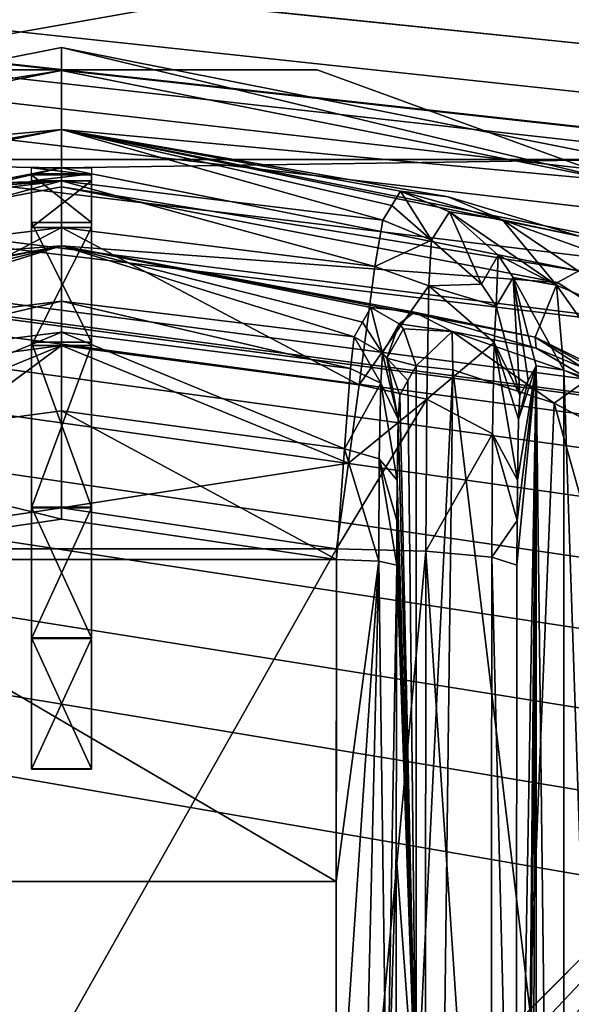
# Model space of a CAD drawing. Units: millimetres. Extents: x -375 to 375, y -362 to 394.
# Drawn here: x -181 to -172, y 304 to 320 of the extents above; entities that cross this region are included whole.
import ezdxf

# ---------------------------------------------------------------- set-up
doc = ezdxf.new("R2010")
doc.units = ezdxf.units.MM
doc.header["$LTSCALE"] = 101.851852
for name, color, linetype in [('223', 7, 'CONTINUOUS'), ('224', 7, 'CONTINUOUS'), ('600', 7, 'CONTINUOUS'), ('601', 7, 'CONTINUOUS'), ('603', 7, 'CONTINUOUS'), ('605', 7, 'CONTINUOUS'), ('606', 7, 'CONTINUOUS'), ('607', 7, 'CONTINUOUS'), ('608', 7, 'CONTINUOUS'), ('614', 7, 'CONTINUOUS'), ('626', 7, 'CONTINUOUS'), ('627', 7, 'CONTINUOUS'), ('628', 7, 'CONTINUOUS'), ('629', 7, 'CONTINUOUS'), ('631', 7, 'CONTINUOUS'), ('632', 7, 'CONTINUOUS'), ('634', 7, 'CONTINUOUS'), ('635', 7, 'CONTINUOUS'), ('636', 7, 'CONTINUOUS'), ('637', 7, 'CONTINUOUS'), ('643', 7, 'CONTINUOUS'), ('653', 7, 'CONTINUOUS'), ('654', 7, 'CONTINUOUS'), ('655', 7, 'CONTINUOUS'), ('656', 7, 'CONTINUOUS'), ('660', 7, 'CONTINUOUS'), ('665', 7, 'CONTINUOUS'), ('666', 7, 'CONTINUOUS'), ('679', 7, 'CONTINUOUS'), ('682', 7, 'CONTINUOUS'), ('683', 7, 'CONTINUOUS'), ('684', 7, 'CONTINUOUS'), ('685', 7, 'CONTINUOUS'), ('686', 7, 'CONTINUOUS'), ('687', 7, 'CONTINUOUS'), ('688', 7, 'CONTINUOUS'), ('689', 7, 'CONTINUOUS'), ('690', 7, 'CONTINUOUS')]:
    doc.layers.add(name, color=color, linetype=linetype)

msp = doc.modelspace()

# ---------------------------------------------------------------- linework, layer by layer
at = {"layer": '223', "color": 253, "linetype": 'Continuous', "true_color": 0xa2afbf}
for points in [[(-373.2, 339.7, -297), (373.2, 339.7, -297), (-184.6, 79.393, -297), (-373.2, 339.7, -297)], [(-184.6, 79.393, -297), (373.2, 339.7, -297), (-184.2, 79.5, -297), (-184.6, 79.393, -297)], [(-184.2, 79.5, -297), (373.2, 339.7, -297), (184.2, 79.5, -297), (-184.2, 79.5, -297)]]:
    msp.add_3dface(points, dxfattribs=at)
at = {"layer": '224', "color": 253, "linetype": 'Continuous', "true_color": 0xa2afbf}
for points in [[(-371.2, 250.5, 297), (371.2, 250.5, 297), (-373.2, 339.7, 297), (-371.2, 250.5, 297)], [(-373.2, 339.7, 297), (371.2, 250.5, 297), (373.2, 339.7, 297), (-373.2, 339.7, 297)]]:
    msp.add_3dface(points, dxfattribs=at)
at = {"layer": '600', "color": 18, "linetype": 'Continuous', "true_color": 0x0d0000}
for points in [[(-180, 320, 304.5), (-170.626, 318.136, 304.5), (-189.374, 318.136, 304.5), (-180, 320, 304.5)], [(-189.374, 318.136, 304.5), (-170.626, 318.136, 304.5), (-180, 317.999, 304.5), (-189.374, 318.136, 304.5)], [(-188.608, 316.287, 304.5), (-189.374, 318.136, 304.5), (-180, 317.999, 304.5), (-188.608, 316.287, 304.5)], [(-180, 317.999, 304.5), (-170.626, 318.136, 304.5), (-171.392, 316.287, 304.5), (-180, 317.999, 304.5)]]:
    msp.add_3dface(points, dxfattribs=at)
at = {"layer": '601', "color": 18, "linetype": 'Continuous', "true_color": 0x0d0000}
for points in [[(-189.227, 317.781, 315.5), (-180, 318.633, 315.5), (-180, 319.616, 315.5), (-189.227, 317.781, 315.5)], [(-180, 319.616, 315.5), (-180, 318.633, 315.5), (-170.773, 317.781, 315.5), (-180, 319.616, 315.5)], [(-188.851, 316.872, 315.5), (-180, 318.633, 315.5), (-189.227, 317.781, 315.5), (-188.851, 316.872, 315.5)], [(-180, 318.633, 315.5), (-171.149, 316.872, 315.5), (-170.773, 317.781, 315.5), (-180, 318.633, 315.5)]]:
    msp.add_3dface(points, dxfattribs=at)
at = {"layer": '603', "color": 18, "linetype": 'Continuous', "true_color": 0x0d0000}
for points in [[(-180, 318.633, 315.5), (-188.851, 316.872, 315.5), (-186.43, 317.515, 321.15), (-180, 318.633, 315.5)], [(-180, 317.779, 339.945), (-180, 318.633, 315.5), (-186.43, 317.515, 321.15), (-180, 317.779, 339.945)], [(-171.149, 316.872, 315.5), (-180, 318.633, 315.5), (-171.382, 316.863, 318.281), (-171.149, 316.872, 315.5)], [(-171.382, 316.863, 318.281), (-180, 318.633, 315.5), (-173.565, 317.514, 321.14), (-171.382, 316.863, 318.281)], [(-173.565, 317.514, 321.14), (-180, 318.633, 315.5), (-174.357, 317.611, 324.448), (-173.565, 317.514, 321.14)], [(-174.357, 317.611, 324.448), (-180, 318.633, 315.5), (-174.503, 317.369, 332.196), (-174.357, 317.611, 324.448)], [(-174.503, 317.369, 332.196), (-180, 318.633, 315.5), (-174.65, 317.125, 339.989), (-174.503, 317.369, 332.196)], [(-174.65, 317.125, 339.989), (-180, 318.633, 315.5), (-180, 317.779, 339.945), (-174.65, 317.125, 339.989)], [(-185.643, 317.611, 324.448), (-180, 317.779, 339.945), (-186.43, 317.515, 321.15), (-185.643, 317.611, 324.448)], [(-185.643, 317.611, 324.448), (-185.497, 317.369, 332.196), (-180, 317.779, 339.945), (-185.643, 317.611, 324.448)], [(-185.35, 317.125, 339.989), (-180, 317.779, 339.945), (-185.497, 317.369, 332.196), (-185.35, 317.125, 339.989)]]:
    msp.add_3dface(points, dxfattribs=at)
at = {"layer": '605', "color": 18, "linetype": 'Continuous', "true_color": 0x0d0000}
for points in [[(-180, 319.616, 315.5), (-180, 320, 304.5), (-189.374, 318.136, 304.5), (-180, 319.616, 315.5)], [(-180, 319.616, 315.5), (-170.773, 317.781, 315.5), (-180, 320, 304.5), (-180, 319.616, 315.5)], [(-170.773, 317.781, 315.5), (-170.626, 318.136, 304.5), (-180, 320, 304.5), (-170.773, 317.781, 315.5)], [(-189.227, 317.781, 315.5), (-180, 319.616, 315.5), (-189.374, 318.136, 304.5), (-189.227, 317.781, 315.5)]]:
    msp.add_3dface(points, dxfattribs=at)
at = {"layer": '606', "color": 18, "linetype": 'Continuous', "true_color": 0x0d0000}
for points in [[(-180, 312.345, 345.709), (-184.579, 311.662, 345.772), (-175.421, 311.662, 345.772), (-180, 312.345, 345.709)], [(-175.421, 311.662, 345.772), (-184.579, 311.662, 345.772), (-184.567, 295.5, 346.5), (-175.421, 311.662, 345.772)], [(-175.433, 295.5, 346.5), (-175.421, 311.662, 345.772), (-184.567, 295.5, 346.5), (-175.433, 295.5, 346.5)]]:
    msp.add_3dface(points, dxfattribs=at)
at = {"layer": '607', "color": 18, "linetype": 'Continuous', "true_color": 0x0d0000}
for points in [[(-172.433, 295.5, 343.552), (-172.421, 279.607, 342.837), (-172.099, 314.706, 324.395), (-172.433, 295.5, 343.552)], [(-172.421, 311.393, 342.837), (-172.433, 295.5, 343.552), (-172.099, 314.706, 324.395), (-172.421, 311.393, 342.837)], [(-172.421, 279.607, 342.837), (-172.418, 278.869, 342.682), (-172.099, 314.706, 324.395), (-172.421, 279.607, 342.837)], [(-172.418, 312.131, 342.682), (-172.421, 311.393, 342.837), (-172.099, 314.706, 324.395), (-172.418, 312.131, 342.682)], [(-172.418, 278.869, 342.682), (-172.413, 278.193, 342.361), (-172.099, 314.706, 324.395), (-172.418, 278.869, 342.682)], [(-172.413, 312.807, 342.361), (-172.418, 312.131, 342.682), (-172.099, 314.706, 324.395), (-172.413, 312.807, 342.361)], [(-172.413, 278.193, 342.361), (-172.394, 277.179, 341.312), (-172.099, 314.706, 324.395), (-172.413, 278.193, 342.361)], [(-172.394, 313.821, 341.312), (-172.413, 312.807, 342.361), (-172.099, 314.706, 324.395), (-172.394, 313.821, 341.312)], [(-172.394, 277.179, 341.312), (-172.37, 276.785, 339.937), (-172.099, 314.706, 324.395), (-172.394, 277.179, 341.312)], [(-172.099, 314.706, 324.395), (-172.234, 314.461, 332.144), (-172.394, 313.821, 341.312), (-172.099, 314.706, 324.395)], [(-172.099, 314.706, 324.395), (-172.37, 276.785, 339.937), (-172.234, 276.539, 332.144), (-172.099, 314.706, 324.395)], [(-172.099, 276.294, 324.395), (-172.099, 314.706, 324.395), (-172.234, 276.539, 332.144), (-172.099, 276.294, 324.395)], [(-172.37, 314.215, 339.937), (-172.394, 313.821, 341.312), (-172.234, 314.461, 332.144), (-172.37, 314.215, 339.937)]]:
    msp.add_3dface(points, dxfattribs=at)
at = {"layer": '608', "color": 18, "linetype": 'Continuous', "true_color": 0x0d0000}
for points in [[(-172.099, 314.706, 324.395), (-172.099, 276.294, 324.395), (-171.637, 276.364, 322.19), (-172.099, 314.706, 324.395)], [(-171.637, 314.636, 322.189), (-172.099, 314.706, 324.395), (-171.637, 276.364, 322.19), (-171.637, 314.636, 322.189)], [(-170.369, 314.082, 320.284), (-171.637, 314.636, 322.189), (-170.37, 276.917, 320.285), (-170.369, 314.082, 320.284)], [(-170.37, 276.917, 320.285), (-171.637, 314.636, 322.189), (-171.637, 276.364, 322.19), (-170.37, 276.917, 320.285)]]:
    msp.add_3dface(points, dxfattribs=at)
at = {"layer": '614', "color": 18, "linetype": 'Continuous', "true_color": 0x0d0000}
for points in [[(-180, 317.779, 339.945), (-185.35, 317.125, 339.989), (-185.217, 316.359, 342.739), (-180, 317.779, 339.945)], [(-180, 317.003, 342.694), (-180, 317.779, 339.945), (-185.217, 316.359, 342.739), (-180, 317.003, 342.694)], [(-174.65, 317.125, 339.989), (-180, 317.779, 339.945), (-174.784, 316.359, 342.739), (-174.65, 317.125, 339.989)], [(-180, 317.779, 339.945), (-180, 317.003, 342.694), (-174.784, 316.359, 342.739), (-180, 317.779, 339.945)], [(-184.953, 314.392, 344.83), (-180, 317.003, 342.694), (-185.217, 316.359, 342.739), (-184.953, 314.392, 344.83)], [(-180, 315.043, 344.772), (-180, 317.003, 342.694), (-184.953, 314.392, 344.83), (-180, 315.043, 344.772)], [(-180, 317.003, 342.694), (-180, 315.043, 344.772), (-175.047, 314.392, 344.83), (-180, 317.003, 342.694)], [(-174.784, 316.359, 342.739), (-180, 317.003, 342.694), (-175.047, 314.392, 344.83), (-174.784, 316.359, 342.739)], [(-184.778, 313.085, 345.467), (-180, 315.043, 344.772), (-184.953, 314.392, 344.83), (-184.778, 313.085, 345.467)], [(-184.579, 311.662, 345.772), (-180, 315.043, 344.772), (-184.778, 313.085, 345.467), (-184.579, 311.662, 345.772)], [(-184.579, 311.662, 345.772), (-180, 312.345, 345.709), (-180, 315.043, 344.772), (-184.579, 311.662, 345.772)], [(-180, 315.043, 344.772), (-180, 312.345, 345.709), (-175.222, 313.085, 345.467), (-180, 315.043, 344.772)], [(-175.047, 314.392, 344.83), (-180, 315.043, 344.772), (-175.222, 313.085, 345.467), (-175.047, 314.392, 344.83)], [(-180, 312.345, 345.709), (-175.421, 311.662, 345.772), (-175.222, 313.085, 345.467), (-180, 312.345, 345.709)]]:
    msp.add_3dface(points, dxfattribs=at)
at = {"layer": '626', "color": 18, "linetype": 'Continuous', "true_color": 0x0d0000}
for points in [[(-173.565, 317.514, 321.14), (-174.357, 317.611, 324.448), (-172.658, 317.135, 320.978), (-173.565, 317.514, 321.14)], [(-174.357, 317.611, 324.448), (-173.54, 317.268, 324.451), (-172.658, 317.135, 320.978), (-174.357, 317.611, 324.448)], [(-171.382, 316.863, 318.281), (-173.565, 317.514, 321.14), (-172.658, 317.135, 320.978), (-171.382, 316.863, 318.281)], [(-173.54, 317.268, 324.451), (-172.73, 316.545, 324.442), (-171.76, 316.046, 321.544), (-173.54, 317.268, 324.451)], [(-172.658, 317.135, 320.978), (-173.54, 317.268, 324.451), (-171.76, 316.046, 321.544), (-172.658, 317.135, 320.978)], [(-170.252, 316.268, 318.278), (-171.382, 316.863, 318.281), (-172.658, 317.135, 320.978), (-170.252, 316.268, 318.278)], [(-170.252, 316.268, 318.278), (-172.658, 317.135, 320.978), (-169.833, 315.225, 319.302), (-170.252, 316.268, 318.278)], [(-169.833, 315.225, 319.302), (-172.658, 317.135, 320.978), (-171.76, 316.046, 321.544), (-169.833, 315.225, 319.302)], [(-172.73, 316.545, 324.442), (-172.484, 316.174, 324.435), (-171.76, 316.046, 321.544), (-172.73, 316.545, 324.442)], [(-172.099, 314.706, 324.395), (-171.637, 314.636, 322.189), (-172.484, 316.174, 324.435), (-172.099, 314.706, 324.395)], [(-172.484, 316.174, 324.435), (-171.637, 314.636, 322.189), (-171.76, 316.046, 321.544), (-172.484, 316.174, 324.435)], [(-171.637, 314.636, 322.189), (-170.369, 314.082, 320.284), (-171.76, 316.046, 321.544), (-171.637, 314.636, 322.189)], [(-170.369, 314.082, 320.284), (-169.833, 315.225, 319.302), (-171.76, 316.046, 321.544), (-170.369, 314.082, 320.284)]]:
    msp.add_3dface(points, dxfattribs=at)
at = {"layer": '627', "color": 18, "linetype": 'Continuous', "true_color": 0x0d0000}
for points in [[(-174.357, 317.611, 324.448), (-174.503, 317.369, 332.196), (-173.842, 316.794, 339.993), (-174.357, 317.611, 324.448)], [(-174.357, 317.611, 324.448), (-173.842, 316.794, 339.993), (-173.54, 317.268, 324.451), (-174.357, 317.611, 324.448)], [(-174.503, 317.369, 332.196), (-174.65, 317.125, 339.989), (-173.842, 316.794, 339.993), (-174.503, 317.369, 332.196)], [(-173.842, 316.794, 339.993), (-173.009, 316.063, 339.984), (-173.54, 317.268, 324.451), (-173.842, 316.794, 339.993)], [(-173.54, 317.268, 324.451), (-173.009, 316.063, 339.984), (-172.73, 316.545, 324.442), (-173.54, 317.268, 324.451)], [(-173.009, 316.063, 339.984), (-172.764, 315.698, 339.977), (-172.73, 316.545, 324.442), (-173.009, 316.063, 339.984)], [(-172.73, 316.545, 324.442), (-172.764, 315.698, 339.977), (-172.484, 316.174, 324.435), (-172.73, 316.545, 324.442)], [(-172.764, 315.698, 339.977), (-172.37, 314.215, 339.937), (-172.484, 316.174, 324.435), (-172.764, 315.698, 339.977)], [(-172.37, 314.215, 339.937), (-172.234, 314.461, 332.144), (-172.484, 316.174, 324.435), (-172.37, 314.215, 339.937)], [(-172.234, 314.461, 332.144), (-172.099, 314.706, 324.395), (-172.484, 316.174, 324.435), (-172.234, 314.461, 332.144)]]:
    msp.add_3dface(points, dxfattribs=at)
at = {"layer": '628', "color": 18, "linetype": 'Continuous', "true_color": 0x0d0000}
for points in [[(-174.65, 317.125, 339.989), (-174.784, 316.359, 342.739), (-173.842, 316.794, 339.993), (-174.65, 317.125, 339.989)], [(-173.842, 316.794, 339.993), (-174.784, 316.359, 342.739), (-173.887, 316.037, 342.609), (-173.842, 316.794, 339.993)], [(-173.842, 316.794, 339.993), (-173.887, 316.037, 342.609), (-173.009, 316.063, 339.984), (-173.842, 316.794, 339.993)], [(-174.784, 316.359, 342.739), (-175.047, 314.392, 344.83), (-173.887, 316.037, 342.609), (-174.784, 316.359, 342.739)], [(-173.887, 316.037, 342.609), (-175.047, 314.392, 344.83), (-173.921, 314.152, 344.538), (-173.887, 316.037, 342.609)], [(-173.887, 316.037, 342.609), (-173.921, 314.152, 344.538), (-172.8, 315.091, 342.073), (-173.887, 316.037, 342.609)], [(-173.009, 316.063, 339.984), (-173.887, 316.037, 342.609), (-172.764, 315.698, 339.977), (-173.009, 316.063, 339.984)], [(-172.764, 315.698, 339.977), (-173.887, 316.037, 342.609), (-172.8, 315.091, 342.073), (-172.764, 315.698, 339.977)], [(-172.37, 314.215, 339.937), (-172.764, 315.698, 339.977), (-172.8, 315.091, 342.073), (-172.37, 314.215, 339.937)], [(-172.8, 315.091, 342.073), (-173.921, 314.152, 344.538), (-172.827, 313.573, 343.625), (-172.8, 315.091, 342.073)], [(-172.413, 312.807, 342.361), (-172.8, 315.091, 342.073), (-172.827, 313.573, 343.625), (-172.413, 312.807, 342.361)], [(-172.413, 312.807, 342.361), (-172.394, 313.821, 341.312), (-172.8, 315.091, 342.073), (-172.413, 312.807, 342.361)], [(-172.394, 313.821, 341.312), (-172.37, 314.215, 339.937), (-172.8, 315.091, 342.073), (-172.394, 313.821, 341.312)], [(-175.047, 314.392, 344.83), (-175.222, 313.085, 345.467), (-173.921, 314.152, 344.538), (-175.047, 314.392, 344.83)], [(-175.222, 313.085, 345.467), (-175.421, 311.662, 345.772), (-173.921, 314.152, 344.538), (-175.222, 313.085, 345.467)], [(-175.421, 311.662, 345.772), (-173.936, 311.625, 345.381), (-173.921, 314.152, 344.538), (-175.421, 311.662, 345.772)], [(-173.921, 314.152, 344.538), (-173.936, 311.625, 345.381), (-172.827, 313.573, 343.625), (-173.921, 314.152, 344.538)], [(-173.936, 311.625, 345.381), (-172.839, 311.526, 344.307), (-172.827, 313.573, 343.625), (-173.936, 311.625, 345.381)], [(-172.839, 311.526, 344.307), (-172.418, 312.131, 342.682), (-172.827, 313.573, 343.625), (-172.839, 311.526, 344.307)], [(-172.418, 312.131, 342.682), (-172.413, 312.807, 342.361), (-172.827, 313.573, 343.625), (-172.418, 312.131, 342.682)], [(-172.421, 311.393, 342.837), (-172.418, 312.131, 342.682), (-172.839, 311.526, 344.307), (-172.421, 311.393, 342.837)]]:
    msp.add_3dface(points, dxfattribs=at)
at = {"layer": '629', "color": 18, "linetype": 'Continuous', "true_color": 0x0d0000}
for points in [[(-175.421, 311.662, 345.772), (-175.433, 295.5, 346.5), (-173.936, 311.625, 345.381), (-175.421, 311.662, 345.772)], [(-175.433, 295.5, 346.5), (-173.948, 295.5, 346.107), (-173.936, 311.625, 345.381), (-175.433, 295.5, 346.5)], [(-173.948, 295.5, 346.107), (-172.853, 295.5, 345.03), (-173.936, 311.625, 345.381), (-173.948, 295.5, 346.107)], [(-173.936, 311.625, 345.381), (-172.853, 295.5, 345.03), (-172.839, 311.526, 344.307), (-173.936, 311.625, 345.381)], [(-172.853, 295.5, 345.03), (-172.433, 295.5, 343.552), (-172.839, 311.526, 344.307), (-172.853, 295.5, 345.03)], [(-172.433, 295.5, 343.552), (-172.421, 311.393, 342.837), (-172.839, 311.526, 344.307), (-172.433, 295.5, 343.552)]]:
    msp.add_3dface(points, dxfattribs=at)
at = {"layer": '631', "color": 18, "linetype": 'Continuous', "true_color": 0x0d0000}
for points in [[(-188.256, 316.091, 313.5), (-179.999, 317.684, 313.5), (-179.998, 316.701, 313.5), (-188.256, 316.091, 313.5)], [(-179.999, 317.684, 313.5), (-171.742, 316.09, 313.5), (-179.998, 316.701, 313.5), (-179.999, 317.684, 313.5)], [(-187.882, 315.181, 313.5), (-188.256, 316.091, 313.5), (-179.998, 316.701, 313.5), (-187.882, 315.181, 313.5)], [(-179.998, 316.701, 313.5), (-171.742, 316.09, 313.5), (-172.116, 315.18, 313.5), (-179.998, 316.701, 313.5)], [(-171.742, 316.09, 313.5), (-164.671, 311.536, 313.5), (-172.116, 315.18, 313.5), (-171.742, 316.09, 313.5)], [(-164.671, 311.536, 313.5), (-165.366, 310.841, 313.5), (-172.116, 315.18, 313.5), (-164.671, 311.536, 313.5)]]:
    msp.add_3dface(points, dxfattribs=at)
at = {"layer": '632', "color": 18, "linetype": 'Continuous', "true_color": 0x0d0000}
for points in [[(-187.882, 315.181, 313.5), (-179.998, 316.701, 313.5), (-185.874, 315.596, 321.071), (-187.882, 315.181, 313.5)], [(-185.874, 315.596, 321.071), (-179.998, 316.701, 313.5), (-185.148, 315.675, 324.378), (-185.874, 315.596, 321.071)], [(-185.148, 315.675, 324.378), (-179.998, 316.701, 313.5), (-185.01, 315.431, 332.126), (-185.148, 315.675, 324.378)], [(-185.01, 315.431, 332.126), (-179.998, 316.701, 313.5), (-184.87, 315.185, 339.92), (-185.01, 315.431, 332.126)], [(-184.87, 315.185, 339.92), (-179.998, 316.701, 313.5), (-180, 315.78, 339.875), (-184.87, 315.185, 339.92)], [(-180, 315.78, 339.875), (-179.998, 316.701, 313.5), (-175.13, 315.185, 339.92), (-180, 315.78, 339.875)], [(-179.998, 316.701, 313.5), (-172.116, 315.18, 313.5), (-174.122, 315.595, 321.062), (-179.998, 316.701, 313.5)], [(-174.852, 315.675, 324.378), (-174.99, 315.431, 332.126), (-179.998, 316.701, 313.5), (-174.852, 315.675, 324.378)], [(-174.852, 315.675, 324.378), (-179.998, 316.701, 313.5), (-174.122, 315.595, 321.062), (-174.852, 315.675, 324.378)], [(-175.13, 315.185, 339.92), (-179.998, 316.701, 313.5), (-174.99, 315.431, 332.126), (-175.13, 315.185, 339.92)], [(-174.122, 315.595, 321.062), (-172.116, 315.18, 313.5), (-172.1, 314.998, 318.183), (-174.122, 315.595, 321.062)], [(-172.116, 315.18, 313.5), (-165.366, 310.841, 313.5), (-170.683, 314.405, 317.068), (-172.116, 315.18, 313.5)], [(-172.1, 314.998, 318.183), (-172.116, 315.18, 313.5), (-170.683, 314.405, 317.068), (-172.1, 314.998, 318.183)]]:
    msp.add_3dface(points, dxfattribs=at)
at = {"layer": '634', "color": 18, "linetype": 'Continuous', "true_color": 0x0d0000}
for points in [[(-188.608, 316.287, 304.5), (-180, 317.999, 304.5), (-188.256, 316.091, 313.5), (-188.608, 316.287, 304.5)], [(-180, 317.999, 304.5), (-179.999, 317.684, 313.5), (-188.256, 316.091, 313.5), (-180, 317.999, 304.5)], [(-180, 317.999, 304.5), (-171.392, 316.287, 304.5), (-179.999, 317.684, 313.5), (-180, 317.999, 304.5)], [(-171.392, 316.287, 304.5), (-171.742, 316.09, 313.5), (-179.999, 317.684, 313.5), (-171.392, 316.287, 304.5)], [(-171.392, 316.287, 304.5), (-164.671, 311.536, 313.5), (-171.742, 316.09, 313.5), (-171.392, 316.287, 304.5)]]:
    msp.add_3dface(points, dxfattribs=at)
at = {"layer": '635', "color": 18, "linetype": 'Continuous', "true_color": 0x0d0000}
for points in [[(-184.579, 311.483, 343.78), (-180, 312.156, 343.718), (-175.421, 311.483, 343.78), (-184.579, 311.483, 343.78)], [(-184.579, 311.483, 343.78), (-175.421, 311.483, 343.78), (-175.427, 306.134, 344.182), (-184.579, 311.483, 343.78)], [(-184.573, 306.134, 344.182), (-184.579, 311.483, 343.78), (-175.427, 306.134, 344.182), (-184.573, 306.134, 344.182)], [(-184.568, 300.775, 344.422), (-184.573, 306.134, 344.182), (-175.432, 300.775, 344.422), (-184.568, 300.775, 344.422)], [(-175.432, 300.775, 344.422), (-184.573, 306.134, 344.182), (-175.427, 306.134, 344.182), (-175.432, 300.775, 344.422)]]:
    msp.add_3dface(points, dxfattribs=at)
at = {"layer": '636', "color": 18, "linetype": 'Continuous', "true_color": 0x0d0000}
for points in [[(-174.099, 314.706, 324.36), (-174.099, 302.108, 324.36), (-174.234, 314.461, 332.109), (-174.099, 314.706, 324.36)], [(-174.234, 314.461, 332.109), (-174.099, 302.108, 324.36), (-174.37, 314.215, 339.902), (-174.234, 314.461, 332.109)], [(-174.37, 314.215, 339.902), (-174.099, 302.108, 324.36), (-174.394, 313.821, 341.277), (-174.37, 314.215, 339.902)], [(-174.394, 313.821, 341.277), (-174.099, 302.108, 324.36), (-174.412, 312.807, 342.326), (-174.394, 313.821, 341.277)], [(-174.412, 312.807, 342.326), (-174.099, 302.108, 324.36), (-174.418, 312.131, 342.647), (-174.412, 312.807, 342.326)], [(-174.418, 312.131, 342.647), (-174.099, 302.108, 324.36), (-174.421, 311.393, 342.802), (-174.418, 312.131, 342.647)], [(-174.421, 311.393, 342.802), (-174.099, 302.108, 324.36), (-174.427, 306.586, 343.169), (-174.421, 311.393, 342.802)], [(-174.099, 302.108, 324.36), (-174.431, 301.776, 343.406), (-174.427, 306.586, 343.169), (-174.099, 302.108, 324.36)]]:
    msp.add_3dface(points, dxfattribs=at)
at = {"layer": '637', "color": 18, "linetype": 'Continuous', "true_color": 0x0d0000}
for points in [[(-174.099, 302.108, 324.36), (-174.099, 314.706, 324.36), (-173.485, 314.637, 321.424), (-174.099, 302.108, 324.36)], [(-173.636, 302.571, 321.811), (-174.099, 302.108, 324.36), (-173.485, 314.637, 321.424), (-173.636, 302.571, 321.811)], [(-172.205, 304.002, 319.331), (-173.636, 302.571, 321.811), (-173.485, 314.637, 321.424), (-172.205, 304.002, 319.331)], [(-171.8, 314.085, 318.887), (-172.205, 304.002, 319.331), (-173.485, 314.637, 321.424), (-171.8, 314.085, 318.887)], [(-169.683, 306.525, 317.349), (-172.205, 304.002, 319.331), (-171.8, 314.085, 318.887), (-169.683, 306.525, 317.349)], [(-169.25, 312.733, 317.146), (-169.683, 306.525, 317.349), (-171.8, 314.085, 318.887), (-169.25, 312.733, 317.146)], [(-169.67, 305.123, 317.343), (-170.059, 296, 317.548), (-172.2, 302.593, 319.324), (-169.67, 305.123, 317.343)]]:
    msp.add_3dface(points, dxfattribs=at)
at = {"layer": '643', "color": 18, "linetype": 'Continuous', "true_color": 0x0d0000}
for points in [[(-184.87, 315.185, 339.92), (-180, 315.78, 339.875), (-184.809, 314.663, 341.761), (-184.87, 315.185, 339.92)], [(-184.809, 314.663, 341.761), (-180, 315.78, 339.875), (-180, 315.263, 341.708), (-184.809, 314.663, 341.761)], [(-180, 315.78, 339.875), (-175.13, 315.185, 339.92), (-175.191, 314.663, 341.761), (-180, 315.78, 339.875)], [(-180, 315.263, 341.708), (-180, 315.78, 339.875), (-175.191, 314.663, 341.761), (-180, 315.263, 341.708)], [(-184.709, 313.327, 343.155), (-184.809, 314.663, 341.761), (-180, 315.263, 341.708), (-184.709, 313.327, 343.155)], [(-180, 313.956, 343.093), (-184.709, 313.327, 343.155), (-180, 315.263, 341.708), (-180, 313.956, 343.093)], [(-180, 313.956, 343.093), (-180, 315.263, 341.708), (-175.291, 313.327, 343.155), (-180, 313.956, 343.093)], [(-175.291, 313.327, 343.155), (-180, 315.263, 341.708), (-175.191, 314.663, 341.761), (-175.291, 313.327, 343.155)], [(-180, 312.156, 343.718), (-184.709, 313.327, 343.155), (-180, 313.956, 343.093), (-180, 312.156, 343.718)], [(-180, 312.156, 343.718), (-180, 313.956, 343.093), (-175.421, 311.483, 343.78), (-180, 312.156, 343.718)], [(-175.421, 311.483, 343.78), (-180, 313.956, 343.093), (-175.291, 313.327, 343.155), (-175.421, 311.483, 343.78)], [(-184.579, 311.483, 343.78), (-184.709, 313.327, 343.155), (-180, 312.156, 343.718), (-184.579, 311.483, 343.78)]]:
    msp.add_3dface(points, dxfattribs=at)
at = {"layer": '653', "color": 18, "linetype": 'Continuous', "true_color": 0x0d0000}
for points in [[(-174.954, 301.254, 344.285), (-175.432, 300.775, 344.422), (-174.72, 311.456, 343.495), (-174.954, 301.254, 344.285)], [(-174.72, 311.456, 343.495), (-175.432, 300.775, 344.422), (-175.427, 306.134, 344.182), (-174.72, 311.456, 343.495)], [(-175.421, 311.483, 343.78), (-174.72, 311.456, 343.495), (-175.427, 306.134, 344.182), (-175.421, 311.483, 343.78)], [(-174.584, 301.623, 343.925), (-174.954, 301.254, 344.285), (-174.72, 311.456, 343.495), (-174.584, 301.623, 343.925)], [(-174.421, 311.393, 342.802), (-174.584, 301.623, 343.925), (-174.72, 311.456, 343.495), (-174.421, 311.393, 342.802)], [(-174.421, 311.393, 342.802), (-174.427, 306.586, 343.169), (-174.584, 301.623, 343.925), (-174.421, 311.393, 342.802)], [(-174.427, 306.586, 343.169), (-174.431, 301.776, 343.406), (-174.584, 301.623, 343.925), (-174.427, 306.586, 343.169)]]:
    msp.add_3dface(points, dxfattribs=at)
at = {"layer": '654', "color": 18, "linetype": 'Continuous', "true_color": 0x0d0000}
for points in [[(-175.191, 314.663, 341.761), (-175.13, 315.185, 339.92), (-174.687, 314.416, 341.644), (-175.191, 314.663, 341.761)], [(-174.687, 314.416, 341.644), (-175.13, 315.185, 339.92), (-174.657, 314.916, 339.919), (-174.687, 314.416, 341.644)], [(-174.394, 313.821, 341.277), (-174.687, 314.416, 341.644), (-174.657, 314.916, 339.919), (-174.394, 313.821, 341.277)], [(-174.394, 313.821, 341.277), (-174.657, 314.916, 339.919), (-174.583, 314.831, 339.918), (-174.394, 313.821, 341.277)], [(-174.37, 314.215, 339.902), (-174.394, 313.821, 341.277), (-174.583, 314.831, 339.918), (-174.37, 314.215, 339.902)], [(-175.291, 313.327, 343.155), (-175.191, 314.663, 341.761), (-174.687, 314.416, 341.644), (-175.291, 313.327, 343.155)], [(-174.71, 313.16, 342.927), (-175.291, 313.327, 343.155), (-174.687, 314.416, 341.644), (-174.71, 313.16, 342.927)], [(-174.412, 312.807, 342.326), (-174.71, 313.16, 342.927), (-174.687, 314.416, 341.644), (-174.412, 312.807, 342.326)], [(-174.394, 313.821, 341.277), (-174.412, 312.807, 342.326), (-174.687, 314.416, 341.644), (-174.394, 313.821, 341.277)], [(-175.421, 311.483, 343.78), (-175.291, 313.327, 343.155), (-174.72, 311.456, 343.495), (-175.421, 311.483, 343.78)], [(-174.72, 311.456, 343.495), (-175.291, 313.327, 343.155), (-174.71, 313.16, 342.927), (-174.72, 311.456, 343.495)], [(-174.421, 311.393, 342.802), (-174.72, 311.456, 343.495), (-174.71, 313.16, 342.927), (-174.421, 311.393, 342.802)], [(-174.412, 312.807, 342.326), (-174.418, 312.131, 342.647), (-174.71, 313.16, 342.927), (-174.412, 312.807, 342.326)], [(-174.418, 312.131, 342.647), (-174.421, 311.393, 342.802), (-174.71, 313.16, 342.927), (-174.418, 312.131, 342.647)]]:
    msp.add_3dface(points, dxfattribs=at)
at = {"layer": '655', "color": 18, "linetype": 'Continuous', "true_color": 0x0d0000}
for points in [[(-174.99, 315.431, 332.126), (-174.852, 315.675, 324.378), (-174.657, 314.916, 339.919), (-174.99, 315.431, 332.126)], [(-174.657, 314.916, 339.919), (-174.852, 315.675, 324.378), (-174.38, 315.401, 324.377), (-174.657, 314.916, 339.919)], [(-175.13, 315.185, 339.92), (-174.99, 315.431, 332.126), (-174.657, 314.916, 339.919), (-175.13, 315.185, 339.92)], [(-174.583, 314.831, 339.918), (-174.657, 314.916, 339.919), (-174.38, 315.401, 324.377), (-174.583, 314.831, 339.918)], [(-174.309, 315.319, 324.376), (-174.583, 314.831, 339.918), (-174.38, 315.401, 324.377), (-174.309, 315.319, 324.376)], [(-174.099, 314.706, 324.36), (-174.583, 314.831, 339.918), (-174.309, 315.319, 324.376), (-174.099, 314.706, 324.36)], [(-174.099, 314.706, 324.36), (-174.234, 314.461, 332.109), (-174.583, 314.831, 339.918), (-174.099, 314.706, 324.36)], [(-174.234, 314.461, 332.109), (-174.37, 314.215, 339.902), (-174.583, 314.831, 339.918), (-174.234, 314.461, 332.109)]]:
    msp.add_3dface(points, dxfattribs=at)
at = {"layer": '656', "color": 18, "linetype": 'Continuous', "true_color": 0x0d0000}
for points in [[(-174.852, 315.675, 324.378), (-174.122, 315.595, 321.062), (-174.38, 315.401, 324.377), (-174.852, 315.675, 324.378)], [(-174.38, 315.401, 324.377), (-174.122, 315.595, 321.062), (-173.498, 315.277, 320.78), (-174.38, 315.401, 324.377)], [(-174.122, 315.595, 321.062), (-172.1, 314.998, 318.183), (-173.498, 315.277, 320.78), (-174.122, 315.595, 321.062)], [(-174.309, 315.319, 324.376), (-174.38, 315.401, 324.377), (-173.498, 315.277, 320.78), (-174.309, 315.319, 324.376)], [(-174.099, 314.706, 324.36), (-174.309, 315.319, 324.376), (-173.498, 315.277, 320.78), (-174.099, 314.706, 324.36)], [(-173.485, 314.637, 321.424), (-174.099, 314.706, 324.36), (-173.498, 315.277, 320.78), (-173.485, 314.637, 321.424)], [(-172.1, 314.998, 318.183), (-171.231, 314.491, 317.997), (-173.498, 315.277, 320.78), (-172.1, 314.998, 318.183)], [(-171.8, 314.085, 318.887), (-173.485, 314.637, 321.424), (-173.498, 315.277, 320.78), (-171.8, 314.085, 318.887)], [(-171.231, 314.491, 317.997), (-171.8, 314.085, 318.887), (-173.498, 315.277, 320.78), (-171.231, 314.491, 317.997)], [(-172.1, 314.998, 318.183), (-170.683, 314.405, 317.068), (-171.231, 314.491, 317.997), (-172.1, 314.998, 318.183)], [(-169.25, 312.733, 317.146), (-171.8, 314.085, 318.887), (-171.231, 314.491, 317.997), (-169.25, 312.733, 317.146)]]:
    msp.add_3dface(points, dxfattribs=at)
at = {"layer": '660', "color": 18, "linetype": 'Continuous', "true_color": 0x0d0000}
for points in [[(-177.013, 299.194, 306), (-164.485, 311.722, 306), (-176.641, 298.859, 306), (-177.013, 299.194, 306)], [(-176.641, 298.859, 306), (-164.485, 311.722, 306), (-176.306, 298.487, 306), (-176.641, 298.859, 306)], [(-164.485, 311.722, 306), (-164.128, 311.372, 306), (-176.306, 298.487, 306), (-164.485, 311.722, 306)], [(-164.128, 311.372, 306), (-163.778, 311.015, 306), (-176.306, 298.487, 306), (-164.128, 311.372, 306)]]:
    msp.add_3dface(points, dxfattribs=at)
at = {"layer": '665', "color": 18, "linetype": 'Continuous', "true_color": 0x0d0000}
for points in [[(-163.778, 311.015, 306), (-172.2, 302.593, 319.324), (-176.306, 298.487, 306), (-163.778, 311.015, 306)], [(-163.778, 311.015, 306), (-169.67, 305.123, 317.343), (-172.2, 302.593, 319.324), (-163.778, 311.015, 306)]]:
    msp.add_3dface(points, dxfattribs=at)
at = {"layer": '666', "color": 18, "linetype": 'Continuous', "true_color": 0x0d0000}
for points in [[(-164.578, 311.629, 309.751), (-164.485, 311.722, 306), (-177.013, 299.194, 306), (-164.578, 311.629, 309.751)], [(-164.671, 311.536, 313.5), (-164.578, 311.629, 309.751), (-177.013, 299.194, 306), (-164.671, 311.536, 313.5)], [(-165.366, 310.841, 313.5), (-164.671, 311.536, 313.5), (-177.013, 299.194, 306), (-165.366, 310.841, 313.5)], [(-165.391, 310.816, 314.518), (-165.366, 310.841, 313.5), (-177.013, 299.194, 306), (-165.391, 310.816, 314.518)], [(-165.416, 310.791, 315.535), (-165.391, 310.816, 314.518), (-177.013, 299.194, 306), (-165.416, 310.791, 315.535)], [(-165.632, 310.575, 316.219), (-165.416, 310.791, 315.535), (-177.013, 299.194, 306), (-165.632, 310.575, 316.219)], [(-166.122, 310.085, 316.5), (-165.632, 310.575, 316.219), (-177.013, 299.194, 306), (-166.122, 310.085, 316.5)], [(-169.683, 306.525, 317.349), (-166.122, 310.085, 316.5), (-177.013, 299.194, 306), (-169.683, 306.525, 317.349)], [(-172.205, 304.002, 319.331), (-169.683, 306.525, 317.349), (-177.013, 299.194, 306), (-172.205, 304.002, 319.331)]]:
    msp.add_3dface(points, dxfattribs=at)
at = {"layer": '679', "color": 18, "linetype": 'Continuous', "true_color": 0x0d0000}
for points in [[(-184.254, 319.628, 315.5), (-175.746, 319.628, 315.5), (-184.254, 319.628, 304.5), (-184.254, 319.628, 315.5)], [(-184.254, 319.628, 304.5), (-175.746, 319.628, 315.5), (-175.746, 319.628, 304.5), (-184.254, 319.628, 304.5)], [(-175.746, 319.628, 315.5), (-167.75, 316.718, 315.5), (-175.746, 319.628, 304.5), (-175.746, 319.628, 315.5)], [(-175.746, 319.628, 304.5), (-167.75, 316.718, 315.5), (-167.75, 316.718, 304.5), (-175.746, 319.628, 304.5)]]:
    msp.add_3dface(points, dxfattribs=at)
at = {"layer": '682', "color": 18, "linetype": 'Continuous', "true_color": 0x0d0000}
for points in [[(-184.254, 319.628, 315.5), (-142.143, 327.053, 315.5), (-184.254, 319.628, 304.5), (-184.254, 319.628, 315.5)], [(-184.254, 319.628, 304.5), (-142.143, 327.053, 315.5), (-142.143, 327.053, 304.5), (-184.254, 319.628, 304.5)]]:
    msp.add_3dface(points, dxfattribs=at)
at = {"layer": '683', "color": 18, "linetype": 'Continuous', "true_color": 0x0d0000}
for points in [[(-179.5, 312.345, 345.709), (-180.5, 312.345, 345.709), (-180.5, 310.173, 345.9), (-179.5, 312.345, 345.709)], [(-179.5, 312.345, 345.709), (-180.5, 310.173, 345.9), (-179.5, 310.173, 345.9), (-179.5, 312.345, 345.709)], [(-180.5, 308, 346.065), (-179.5, 308, 346.065), (-179.5, 310.173, 345.9), (-180.5, 308, 346.065)], [(-180.5, 310.173, 345.9), (-180.5, 308, 346.065), (-179.5, 310.173, 345.9), (-180.5, 310.173, 345.9)]]:
    msp.add_3dface(points, dxfattribs=at)
at = {"layer": '684', "color": 18, "linetype": 'Continuous', "true_color": 0x0d0000}
for points in [[(-179.5, 317.779, 339.945), (-180.5, 317.779, 339.945), (-180.5, 317.003, 342.694), (-179.5, 317.779, 339.945)], [(-179.5, 317.779, 339.945), (-180.5, 317.003, 342.694), (-179.5, 317.003, 342.694), (-179.5, 317.779, 339.945)], [(-180.5, 317.003, 342.694), (-180.5, 315.043, 344.772), (-179.5, 317.003, 342.694), (-180.5, 317.003, 342.694)], [(-179.5, 317.003, 342.694), (-180.5, 315.043, 344.772), (-179.5, 315.043, 344.772), (-179.5, 317.003, 342.694)], [(-180.5, 312.345, 345.709), (-179.5, 312.345, 345.709), (-179.5, 315.043, 344.772), (-180.5, 312.345, 345.709)], [(-180.5, 315.043, 344.772), (-180.5, 312.345, 345.709), (-179.5, 315.043, 344.772), (-180.5, 315.043, 344.772)]]:
    msp.add_3dface(points, dxfattribs=at)
at = {"layer": '685', "color": 18, "linetype": 'Continuous', "true_color": 0x0d0000}
for points in [[(-180.5, 317.779, 339.945), (-179.5, 317.779, 339.945), (-179.5, 317.899, 336.5), (-180.5, 317.779, 339.945)], [(-180.5, 317.899, 336.5), (-180.5, 317.779, 339.945), (-179.5, 317.899, 336.5), (-180.5, 317.899, 336.5)]]:
    msp.add_3dface(points, dxfattribs=at)
at = {"layer": '686', "color": 18, "linetype": 'Continuous', "true_color": 0x0d0000}
for points in [[(-179.5, 317.999, 336.503), (-179.5, 317.879, 339.948), (-180.5, 317.999, 336.503), (-179.5, 317.999, 336.503)], [(-180.5, 317.999, 336.503), (-179.5, 317.879, 339.948), (-180.5, 317.879, 339.948), (-180.5, 317.999, 336.503)]]:
    msp.add_3dface(points, dxfattribs=at)
at = {"layer": '687', "color": 18, "linetype": 'Continuous', "true_color": 0x0d0000}
for points in [[(-180.5, 317.879, 339.948), (-179.5, 317.879, 339.948), (-179.5, 317.09, 342.743), (-180.5, 317.879, 339.948)], [(-180.5, 317.879, 339.948), (-179.5, 317.09, 342.743), (-180.5, 317.09, 342.743), (-180.5, 317.879, 339.948)], [(-179.5, 317.09, 342.743), (-179.5, 315.097, 344.856), (-180.5, 317.09, 342.743), (-179.5, 317.09, 342.743)], [(-180.5, 317.09, 342.743), (-179.5, 315.097, 344.856), (-180.5, 315.097, 344.856), (-180.5, 317.09, 342.743)], [(-179.5, 315.097, 344.856), (-179.5, 312.354, 345.809), (-180.5, 315.097, 344.856), (-179.5, 315.097, 344.856)], [(-180.5, 315.097, 344.856), (-179.5, 312.354, 345.809), (-180.5, 312.354, 345.809), (-180.5, 315.097, 344.856)]]:
    msp.add_3dface(points, dxfattribs=at)
at = {"layer": '688', "color": 18, "linetype": 'Continuous', "true_color": 0x0d0000}
for points in [[(-180.5, 312.354, 345.809), (-179.5, 312.354, 345.809), (-179.5, 310.182, 346), (-180.5, 312.354, 345.809)], [(-180.5, 312.354, 345.809), (-179.5, 310.182, 346), (-180.5, 310.182, 346), (-180.5, 312.354, 345.809)], [(-179.5, 310.182, 346), (-179.5, 308.007, 346.165), (-180.5, 310.182, 346), (-179.5, 310.182, 346)], [(-180.5, 310.182, 346), (-179.5, 308.007, 346.165), (-180.5, 308.007, 346.165), (-180.5, 310.182, 346)]]:
    msp.add_3dface(points, dxfattribs=at)
at = {"layer": '689', "color": 253, "linetype": 'Continuous', "true_color": 0xa2afbf}
for points in [[(369.5, 340.5, 298.5), (-369.5, 340.5, 298.5), (291.05, 310.8, 298.5), (369.5, 340.5, 298.5)], [(-369.5, 340.5, 298.5), (117.504, 298.624, 298.5), (119.109, 299.397, 298.5), (-369.5, 340.5, 298.5)], [(-369.5, 340.5, 298.5), (40, 304.25, 298.5), (117.504, 298.624, 298.5), (-369.5, 340.5, 298.5)], [(-369.5, 340.5, 298.5), (119.109, 299.397, 298.5), (120.891, 299.397, 298.5), (-369.5, 340.5, 298.5)], [(-369.5, 340.5, 298.5), (120.891, 299.397, 298.5), (133.222, 298.396, 298.5), (-369.5, 340.5, 298.5)], [(-369.5, 340.5, 298.5), (-180.891, 299.397, 298.5), (-179.109, 299.397, 298.5), (-369.5, 340.5, 298.5)], [(-369.5, 340.5, 298.5), (-179.109, 299.397, 298.5), (-109.25, 295.5, 298.5), (-369.5, 340.5, 298.5)], [(-369.5, 340.5, 298.5), (133.222, 298.396, 298.5), (134, 298.5, 298.5), (-369.5, 340.5, 298.5)], [(-369.5, 340.5, 298.5), (134, 298.5, 298.5), (268.95, 310.8, 298.5), (-369.5, 340.5, 298.5)], [(-369.5, 340.5, 298.5), (2.311, 300.642, 298.5), (3.461, 302.039, 298.5), (-369.5, 340.5, 298.5)], [(2.311, 300.642, 298.5), (-369.5, 340.5, 298.5), (-43.193, 304.57, 298.5), (2.311, 300.642, 298.5)], [(-369.5, 340.5, 298.5), (3.461, 302.039, 298.5), (4.858, 303.189, 298.5), (-369.5, 340.5, 298.5)], [(-369.5, 340.5, 298.5), (4.858, 303.189, 298.5), (6.465, 304.047, 298.5), (-369.5, 340.5, 298.5)], [(-369.5, 340.5, 298.5), (6.465, 304.047, 298.5), (8.193, 304.57, 298.5), (-369.5, 340.5, 298.5)], [(-369.5, 340.5, 298.5), (8.193, 304.57, 298.5), (10, 304.75, 298.5), (-369.5, 340.5, 298.5)], [(-369.5, 340.5, 298.5), (10, 304.75, 298.5), (36.656, 303.585, 298.5), (-369.5, 340.5, 298.5)], [(-369.5, 340.5, 298.5), (36.656, 303.585, 298.5), (40, 304.25, 298.5), (-369.5, 340.5, 298.5)], [(-369.5, 340.5, 298.5), (268.95, 310.8, 298.5), (291.05, 310.8, 298.5), (-369.5, 340.5, 298.5)], [(-369.5, 340.5, 298.5), (-109.25, 295.5, 298.5), (-109.068, 297.319, 298.5), (-369.5, 340.5, 298.5)], [(-98.193, 304.57, 298.5), (-369.5, 340.5, 298.5), (-100, 304.75, 298.5), (-98.193, 304.57, 298.5)], [(-369.5, 340.5, 298.5), (-98.193, 304.57, 298.5), (-53.547, 299.035, 298.5), (-369.5, 340.5, 298.5)], [(-100, 304.75, 298.5), (-369.5, 340.5, 298.5), (-101.807, 304.57, 298.5), (-100, 304.75, 298.5)], [(-101.807, 304.57, 298.5), (-369.5, 340.5, 298.5), (-103.535, 304.047, 298.5), (-101.807, 304.57, 298.5)], [(-103.535, 304.047, 298.5), (-369.5, 340.5, 298.5), (-105.142, 303.189, 298.5), (-103.535, 304.047, 298.5)], [(-105.142, 303.189, 298.5), (-369.5, 340.5, 298.5), (-106.539, 302.039, 298.5), (-105.142, 303.189, 298.5)], [(-106.539, 302.039, 298.5), (-369.5, 340.5, 298.5), (-107.689, 300.642, 298.5), (-106.539, 302.039, 298.5)], [(-107.689, 300.642, 298.5), (-369.5, 340.5, 298.5), (-108.547, 299.035, 298.5), (-107.689, 300.642, 298.5)], [(-108.547, 299.035, 298.5), (-369.5, 340.5, 298.5), (-109.068, 297.319, 298.5), (-108.547, 299.035, 298.5)], [(-43.193, 304.57, 298.5), (-369.5, 340.5, 298.5), (-45, 304.75, 298.5), (-43.193, 304.57, 298.5)], [(-45, 304.75, 298.5), (-369.5, 340.5, 298.5), (-46.807, 304.57, 298.5), (-45, 304.75, 298.5)], [(-46.807, 304.57, 298.5), (-369.5, 340.5, 298.5), (-48.535, 304.047, 298.5), (-46.807, 304.57, 298.5)], [(-48.535, 304.047, 298.5), (-369.5, 340.5, 298.5), (-50.142, 303.189, 298.5), (-48.535, 304.047, 298.5)], [(-50.142, 303.189, 298.5), (-369.5, 340.5, 298.5), (-51.539, 302.039, 298.5), (-50.142, 303.189, 298.5)], [(-51.539, 302.039, 298.5), (-369.5, 340.5, 298.5), (-52.689, 300.642, 298.5), (-51.539, 302.039, 298.5)], [(-52.689, 300.642, 298.5), (-369.5, 340.5, 298.5), (-53.547, 299.035, 298.5), (-52.689, 300.642, 298.5)]]:
    msp.add_3dface(points, dxfattribs=at)
at = {"layer": '690', "color": 253, "linetype": 'Continuous', "true_color": 0xa2afbf}
for points in [[(369.5, 340.5, 297), (-180.891, 299.397, 297), (-369.5, 340.5, 297), (369.5, 340.5, 297)], [(-179.109, 299.397, 297), (-180.891, 299.397, 297), (369.5, 340.5, 297), (-179.109, 299.397, 297)], [(-100, 304.75, 297), (-179.109, 299.397, 297), (369.5, 340.5, 297), (-100, 304.75, 297)], [(-177.504, 298.624, 297), (-179.109, 299.397, 297), (-100, 304.75, 297), (-177.504, 298.624, 297)], [(-100, 304.75, 297), (-101.807, 304.57, 297), (-177.504, 298.624, 297), (-100, 304.75, 297)], [(-176.395, 297.232, 297), (-177.504, 298.624, 297), (-101.807, 304.57, 297), (-176.395, 297.232, 297)], [(-176, 295.5, 297), (-176.395, 297.232, 297), (-101.807, 304.57, 297), (-176, 295.5, 297)], [(-103.535, 304.047, 297), (-176, 295.5, 297), (-101.807, 304.57, 297), (-103.535, 304.047, 297)]]:
    msp.add_3dface(points, dxfattribs=at)

doc.saveas('drawing.dxf')
